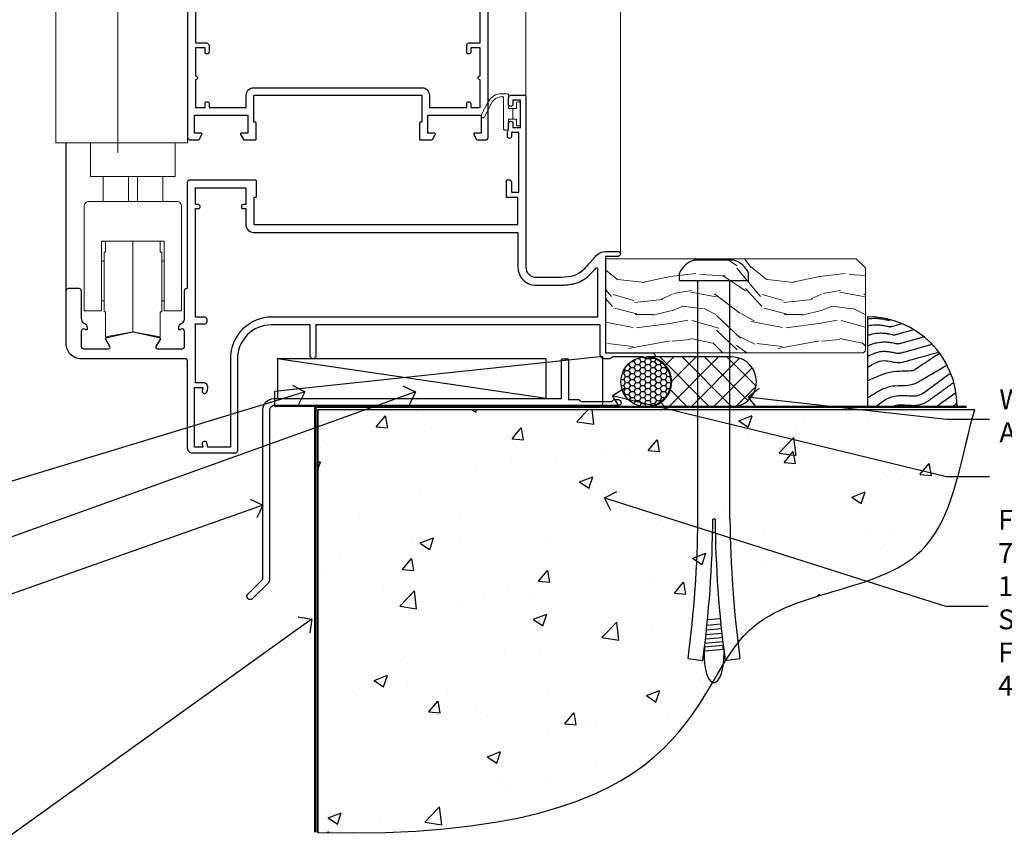
# Model space of a CAD drawing. Extents: x 2886 to 214589, y 28260 to 29829.
# Drawn here: x 12611 to 12809, y 28764 to 28930 of the extents above; entities that cross this region are included whole.
import ezdxf
from ezdxf import colors
from ezdxf.entities.mleader import LeaderData, LeaderLine
from ezdxf.math import Vec2, Vec3

# ---------------------------------------------------------------- set-up
doc = ezdxf.new("R2010")
doc.units = 0
doc.linetypes.add('Dashed', pattern=[564.444447, 282.222223, -282.222223])
doc.layers.add('Aluminium Systems Ltd Joinery Detail', color=7, linetype='Continuous')
doc.layers.add('Aluminium Systems Ltd Notes', color=7, linetype='Continuous')
doc.layers.add('HARDWARE', color=8, linetype='Continuous', lineweight=5)
doc.styles.get("Standard").update_dxf_attribs({"font": 'arial.ttf'})

# ---------------------------------------------------------------- blocks, each defined once
blk = doc.blocks.new('Soffit Bead')
blk.add_lwpolyline([(0, -18), (0, 0), (-18, 0)])
blk.add_arc((0, 0), 17.98, 180, 270)
for points in [[(-17.15, 0), (-17.42, -0.2), (-17.69, -0.4), (-17.97, -0.6)], [(-13.84, 0.07), (-15.15, -0.88), (-16.46, -1.83), (-17.76, -2.78)], [(-7.34, -10.89), (-9.21, -11.42), (-11.08, -11.94), (-12.95, -12.47)]]:
    blk.add_open_spline(points, degree=3)
for points, knots in [([(-1.75, 0), (-2.72, -0.75), (-4.44, -2.1), (-7.58, -2.25), (-10.06, -1.84), (-11.24, -2.7), (-11.62, -2.98), (-11.62, -2.98), (-11.62, -2.98), (-11.62, -2.98), (-13.31, -4.21), (-15, -5.44), (-16.69, -6.67)], [0, 0, 0, 0, 3.558573, 6.375816, 9.224255, 10.619535, 10.619535, 10.619535, 10.619558, 10.619558, 10.619558, 16.726752, 16.726752, 16.726752, 16.726752]), ([(-5.17, 0), (-5.18, 0), (-5.19, -0.01), (-5.33, -0.06), (-5.44, -0.1), (-5.7, -0.17), (-5.84, -0.2), (-6.27, -0.26), (-6.6, -0.28), (-7.13, -0.28), (-7.32, -0.27), (-7.71, -0.25), (-7.93, -0.23), (-8.53, -0.19), (-8.93, -0.16), (-9.74, -0.18), (-10.13, -0.22), (-10.7, -0.36), (-10.86, -0.4), (-11.14, -0.5), (-11.26, -0.55), (-11.48, -0.66), (-11.59, -0.71), (-11.89, -0.88), (-12.07, -0.99), (-12.42, -1.23), (-12.59, -1.35), (-12.73, -1.45)], [3.200553, 3.200553, 3.200553, 3.200553, 3.259257, 3.259257, 3.887033, 3.887033, 4.514808, 4.514808, 5.77036, 5.77036, 6.422991, 6.422991, 7.075623, 7.075623, 8.066749, 8.066749, 8.868917, 8.868917, 9.164125, 9.164125, 9.394717, 9.394717, 9.625308, 9.625308, 10.086491, 10.086491, 10.619535, 10.619535, 10.619535, 10.619535]), ([(-12.73, -1.45), (-13.05, -1.68), (-13.37, -1.91), (-14.31, -2.6), (-14.94, -3.06), (-16.16, -3.95), (-16.74, -4.37), (-17.33, -4.8)], [10.619535, 10.619535, 10.619535, 10.619535, 11.760532, 11.760532, 14.042524, 14.042524, 16.150232, 16.150232, 16.150232, 16.150232]), ([(0, -1.65), (-1.61, -2.72), (-4.39, -4.57), (-8.5, -3.93), (-10.24, -4.94), (-10.79, -5.26), (-10.79, -5.26), (-10.79, -5.26), (-10.79, -5.26), (-12.51, -6.26), (-14.24, -7.26), (-15.97, -8.26)], [0, 0, 0, 0, 5.607978, 9.656991, 11.539943, 11.539943, 11.539943, 11.539955, 11.539955, 11.539955, 17.432179, 17.432179, 17.432179, 17.432179]), ([(0, -5.12), (-1.72, -5.93), (-4.53, -7.25), (-7.77, -7.03), (-9.27, -7.2), (-9.48, -7.36), (-9.48, -7.36), (-9.59, -7.44), (-9.7, -7.52), (-9.81, -7.59), (-11.36, -8.61), (-12.92, -9.64), (-14.47, -10.66)], [0, 0, 0, 0, 5.552219, 9.049789, 9.829399, 9.835096, 9.835096, 9.835096, 10.23393, 10.23393, 10.23393, 15.798811, 15.798811, 15.798811, 15.798811]), ([(0, -7.81), (-1.07, -8.47), (-3.06, -9.7), (-5.83, -8.51), (-7.33, -8.93), (-7.85, -9.08), (-7.85, -9.08), (-7.85, -9.08), (-7.85, -9.08), (-10, -9.68), (-12.15, -10.29), (-14.3, -10.89)], [0, 0, 0, 0, 3.564485, 6.586863, 8.168622, 8.168622, 8.168622, 8.16864, 8.16864, 8.16864, 14.78057, 14.78057, 14.78057, 14.78057]), ([(0, -10.01), (-0.34, -10.2), (-0.7, -10.39), (-1.52, -10.73), (-1.98, -10.88), (-2.67, -11), (-2.87, -11.03), (-3.24, -11.05), (-3.41, -11.05), (-3.73, -11.04), (-3.88, -11.02), (-4.31, -10.98), (-4.58, -10.93), (-5.16, -10.81), (-5.46, -10.75), (-5.85, -10.68), (-5.97, -10.67), (-6.13, -10.66), (-6.18, -10.66), (-6.27, -10.66), (-6.32, -10.66), (-6.44, -10.68), (-6.51, -10.69), (-6.74, -10.73), (-6.92, -10.78), (-7.2, -10.85), (-7.27, -10.87), (-7.34, -10.89)], [1.024423, 1.024423, 1.024423, 1.024423, 2.00692, 2.00692, 3.047543, 3.047543, 3.445645, 3.445645, 3.769342, 3.769342, 4.09304, 4.09304, 4.740435, 4.740435, 5.690777, 5.690777, 6.228627, 6.228627, 6.550197, 6.550197, 6.89922, 6.89922, 7.248243, 7.248243, 7.946289, 7.946289, 8.168622, 8.168622, 8.168622, 8.168622]), ([(-6.18, -12.55), (-6.2, -12.55), (-6.25, -12.56), (-6.39, -12.59), (-6.48, -12.61), (-6.66, -12.66), (-6.73, -12.68), (-11.33, -13.96)], [7.063749, 7.063749, 7.063749, 7.063749, 7.479271, 7.479271, 7.894794, 7.894794, 8.155765, 8.155765, 8.155765, 8.155765]), ([(0, -12.13), (-0.14, -12.2), (-0.29, -12.26), (-0.79, -12.47), (-1.17, -12.6), (-1.96, -12.8), (-2.35, -12.87), (-2.95, -12.92), (-3.15, -12.93), (-3.49, -12.93), (-3.64, -12.93), (-3.93, -12.91), (-4.07, -12.9), (-4.45, -12.86), (-4.68, -12.82), (-5.1, -12.75), (-5.27, -12.71), (-5.59, -12.65), (-5.73, -12.62), (-5.95, -12.58), (-6.03, -12.57), (-6.13, -12.55), (-6.16, -12.55), (-6.18, -12.55)], [1.752341, 1.752341, 1.752341, 1.752341, 2.053643, 2.053643, 2.747982, 2.747982, 3.352199, 3.352199, 3.622112, 3.622112, 3.846072, 3.846072, 4.070033, 4.070033, 4.517953, 4.517953, 4.965874, 4.965874, 5.413794, 5.413794, 5.849702, 5.849702, 6.131002, 6.131002, 6.131002, 6.131002]), ([(-5.36, -14.33), (-5.39, -14.34), (-5.43, -14.34), (-5.57, -14.38), (-5.67, -14.4), (-5.83, -14.45), (-5.9, -14.47), (-9.28, -15.4)], [7.063749, 7.063749, 7.063749, 7.063749, 7.479271, 7.479271, 7.894794, 7.894794, 8.129845, 8.129845, 8.129845, 8.129845]), ([(0, -14.25), (-0.24, -14.34), (-0.5, -14.42), (-1.14, -14.59), (-1.54, -14.66), (-2.14, -14.71), (-2.34, -14.72), (-2.68, -14.72), (-2.83, -14.72), (-3.12, -14.7), (-3.25, -14.69), (-3.64, -14.65), (-3.87, -14.61), (-4.28, -14.54), (-4.46, -14.5), (-4.77, -14.44), (-4.91, -14.41), (-5.13, -14.36), (-5.21, -14.35), (-5.32, -14.34), (-5.35, -14.33), (-5.36, -14.33)], [2.294927, 2.294927, 2.294927, 2.294927, 2.747982, 2.747982, 3.352199, 3.352199, 3.622112, 3.622112, 3.846072, 3.846072, 4.070033, 4.070033, 4.517953, 4.517953, 4.965874, 4.965874, 5.413794, 5.413794, 5.849702, 5.849702, 6.131002, 6.131002, 6.131002, 6.131002]), ([(-4.54, -15.98), (-4.56, -15.99), (-4.61, -15.99), (-4.75, -16.03), (-4.84, -16.05), (-5, -16.09), (-5.05, -16.11), (-6.87, -16.61)], [7.063749, 7.063749, 7.063749, 7.063749, 7.479271, 7.479271, 7.894794, 7.894794, 8.085458, 8.085458, 8.085458, 8.085458]), ([(-4.24, -17.3), (-4.27, -17.31), (-4.31, -17.32), (-4.43, -17.35), (-4.5, -17.36), (-4.58, -17.38)], [7.0637486, 7.0637486, 7.0637486, 7.0637486, 7.4792711, 7.4792711, 7.8043484, 7.8043484, 7.8043484, 7.8043484]), ([(0, -16.15), (-0.35, -16.24), (-0.73, -16.31), (-1.31, -16.36), (-1.51, -16.37), (-1.85, -16.37), (-2, -16.37), (-2.29, -16.35), (-2.43, -16.34), (-2.81, -16.3), (-3.04, -16.26), (-3.46, -16.19), (-3.63, -16.15), (-3.95, -16.09), (-4.09, -16.06), (-4.31, -16.02), (-4.39, -16), (-4.49, -15.99), (-4.52, -15.98), (-4.54, -15.98)], [2.774447, 2.774447, 2.774447, 2.774447, 3.352199, 3.352199, 3.622112, 3.622112, 3.846072, 3.846072, 4.070033, 4.070033, 4.517953, 4.517953, 4.965874, 4.965874, 5.413794, 5.413794, 5.849702, 5.849702, 6.131002, 6.131002, 6.131002, 6.131002]), ([(0, -17.54), (-0.26, -17.6), (-0.54, -17.64), (-1.02, -17.68), (-1.21, -17.69), (-1.55, -17.69), (-1.71, -17.69), (-1.99, -17.67), (-2.13, -17.66), (-2.51, -17.62), (-2.74, -17.58), (-3.16, -17.51), (-3.33, -17.47), (-3.65, -17.41), (-3.79, -17.38), (-4.01, -17.34), (-4.09, -17.32), (-4.19, -17.31), (-4.22, -17.31), (-4.24, -17.3)], [2.935018, 2.935018, 2.935018, 2.935018, 3.352199, 3.352199, 3.622112, 3.622112, 3.846072, 3.846072, 4.070033, 4.070033, 4.517953, 4.517953, 4.965874, 4.965874, 5.413794, 5.413794, 5.849702, 5.849702, 6.131002, 6.131002, 6.131002, 6.131002])]:
    blk.add_open_spline(points, degree=3, knots=knots)
blk = doc.blocks.new('6.5x75 Hammer Screw')
for p, q in [((-3.85, 4.15), (3.85, 4.15)), ((3.85, 4.15), (3.23, 4.15)), ((-6.95, 0), (-6.95, 1.5)), ((-6.95, 0), (6.95, 0)), ((-3.22, -48), (-3.22, 0)), ((3.22, -48), (3.22, 0)), ((6.95, 0), (6.95, 1.5)), ((0.22, -48), (-0.22, -48)), ((-1.41, -69.3), (1.38, -69.03)), ((-1.3, -68.2), (1.27, -67.95)), ((-1.61, -71.19), (1.58, -70.89)), ((-1.51, -70.25), (1.48, -69.97)), ((-1.81, -72.9), (1.77, -72.56)), ((-1.71, -72.08), (1.67, -71.76)), ((-2, -74.5), (1.95, -74.12)), ((-2, -74.5), (-2, -75.45)), ((-1.9, -73.68), (1.86, -73.32)), ((2, -74.5), (2, -75.45)), ((-5.22, -76), (-2.25, -76.4)), ((2.25, -76.4), (5.22, -76))]:
    blk.add_line(p, q)
for centre, radius, start, end in [((-2.65, -0.4), 4.7, 104.823, 156.2272), ((2.65, -0.4), 4.7, 23.7728, 75.177), ((-229.88, -45.88), 226.67, 352.3642, 359.4645), ((-229.88, -45.88), 229.67, 352.3642, 359.4715), ((229.88, -45.88), 229.67, 180.5285, 187.6358), ((229.88, -45.88), 226.67, 180.5355, 187.6358), ((-2.37, -73.32), 0.546, 331.4544, 14.7898), ((2.32, -72.95), 0.546, 164.5946, 208.9721), ((-2.37, -74.09), 0.546, 312.1884, 33.6736), ((2.32, -73.72), 0.546, 146.1373, 227.8116)]:
    blk.add_arc(centre, radius, start, end)
blk.add_ellipse((0, -75.45), major_axis=(0, -5.4), ratio=0.37037, start_param=4.712389, end_param=7.853982)
blk = doc.blocks.new('J304-21910')
blk.add_lwpolyline([(1.11, 0.19, -1), (0.19, 1.11), (3.08, 4, 0.198912), (3.22, 4.35), (3.22, 38.22, -0.414214), (5.42, 40.42), (63.22, 40.42), (63.22, 48.22, -0.414214), (63.42, 48.42), (64.42, 48.42, -0.414214), (64.62, 48.22), (64.62, 40.22), (66.72, 40.22), (67.12, 39.82), (73.32, 39.82), (73.72, 40.22), (74.62, 40.22, -1), (74.62, 39.02), (5.52, 39.02, 0.414214), (4.52, 38.02), (4.52, 4.02, -0.198912), (4.23, 3.31)], format="xyb", close=True)
blk = doc.blocks.new('Fibre Cement Sheet DF F1B Floor Liner OO Door')
at = {"layer": 'Aluminium Systems Ltd Joinery Detail', "lineweight": 5}
h = blk.add_hatch(dxfattribs=at)
h.set_pattern_fill('WOOD-3', color=256, scale=97.5, angle=30, style=0, pattern_type=2)
h.set_pattern_definition([(4.7636, (412.314, -7164.265), (-330.0000284, -29.999746), [3.61248, -357.63537]), (348.6901, (415.914, -7163.965), (120.0000226, -29.999929), [4.58913, -148.38147]), (315, (420.414, -7164.865), (-3e-14, -30.00001), [3.39411, -39.03228]), (313.1524, (422.8139, -7167.2649), (420.00008502, -449.99992613), [6.57951, -651.37185]), (347.0054, (427.3139, -7172.065), (-270.000023, 59.9999273), [4.00251, -396.24741]), (360, (431.214, -7172.965), (30, -30), [7.5, -22.5]), (9.4623, (438.714, -7172.965), (-150.0000232, -29.9999442), [3.64965, -178.83321]), (5.7106, (412.314, -7172.365), (-269.9999827, -30.0000394), [3.01497, -298.48131]), (360, (415.314, -7172.065), (30, -30), [4.5, -25.5]), (331.6992, (419.8139, -7172.065), (329.9998536, -180.0002662), [4.42944, -438.51525]), (307.875, (423.714, -7174.165), (-120.0000559, 149.999973), [6.84105, -335.21157]), (320.7106, (427.9139, -7179.565), (180.0000192, -149.99998896), [4.26381, -422.11632]), (353.6598, (431.214, -7182.265), (239.9999821, -30.0000474), [5.43324, -266.22831]), (11.8887, (436.6139, -7182.8649), (-419.99991903, -90.00031606), [5.82495, -576.66969]), (6.7098, (412.3139, -7181.6649), (270.00002993, 29.99981644), [5.13516, -508.3821]), (356.6335, (417.4139, -7181.0649), (479.99997966, -30.0003289), [5.10882, -505.77279]), (326.3099, (422.514, -7181.365), (-59.999987, 30.00004), [5.40834, -102.75822]), (312.5104, (427.0139, -7184.365), (299.99972155, -330.0002602), [4.88364, -483.48096]), (345.0686, (430.3139, -7187.965), (330.00001605, -89.9999086), [4.65726, -461.06799]), (360, (434.814, -7189.165), (30, -30), [3.6, -26.4]), (12.9946, (438.4139, -7189.165), (270.000023, 59.9999273), [4.00251, -396.24741]), (360, (421.614, -7159.165), (30, -30), [0, -30]), (136.8476, (425.8139, -7163.6649), (449.99992613, -420.00008502), [6.57951, -651.37185]), (153.4349, (421.014, -7189.165), (-29.999975, 30.00004), [2.68329, -64.39875]), (171.8699, (418.614, -7187.965), (-179.9999933, 29.9999807), [4.24263, -207.88938]), (203.1986, (414.414, -7187.365), (-149.999992, -60.0000398), [2.28474, -226.18845]), (333.4349, (425.814, -7163.665), (29.999975, -30.00004), [3.35409, -63.72795]), (353.2902, (428.8139, -7165.1649), (-270.00002993, 29.99981644), [5.13516, -508.3821]), (10.1247, (433.9139, -7165.7649), (509.99996369, 90.00025766), [8.53287, -844.75488]), (10.3048, (412.314, -7160.965), (180.0000288, 29.9998463), [3.35409, -332.05608]), (344.4759, (415.6139, -7160.3649), (-330.00003074, 89.99993333), [5.60445, -554.84178]), (317.1211, (421.0139, -7161.8649), (-390.0000238, 359.9999926), [5.7315, -567.41769]), (325.3048, (425.2139, -7165.765), (299.99982777, -210.0002583), [4.74342, -469.59822]), (350.5377, (429.114, -7168.465), (150.0000232, -29.9999442), [5.47449, -177.0084]), (6.5819, (434.5139, -7169.3649), (-510.00004314, -59.99960101), [7.85175, -777.3234]), (8.1301, (412.314, -7168.465), (-179.9999933, -29.9999807), [4.24263, -207.88938]), (348.6901, (416.514, -7167.865), (120.0000226, -29.999929), [4.58913, -148.38147]), (317.4896, (421.0139, -7168.765), (-330.0002602, 299.99972155), [4.88364, -483.48096]), (315, (424.614, -7172.065), (-3e-14, -30.00001), [5.51544, -36.91098]), (342.646, (428.5139, -7175.965), (-390.00006057, 119.99983507), [5.02893, -497.86272]), (3.3665, (433.3139, -7177.4649), (-479.99997966, -30.0003289), [5.10882, -505.77279]), (17.1027, (438.4139, -7177.165), (300.0000519, 89.9998648), [4.08045, -403.96368]), (8.7462, (412.3139, -7175.965), (209.9999801, 30.0001259), [3.94587, -390.64251]), (345.0686, (416.2139, -7175.365), (330.00001605, -89.9999086), [4.65726, -461.06799]), (327.9946, (420.714, -7176.565), (-149.9999683, 90.0000332), [5.6604, -277.35906]), (310.1009, (425.5139, -7179.5649), (-329.9999418, 390.00005789), [7.45185, -737.7327]), (344.0546, (430.314, -7185.265), (-120.0000038, 29.9999967), [4.36806, -214.03524]), (6.009, (434.5139, -7186.4649), (299.99999253, 29.99997952), [5.7315, -567.41769]), (23.1986, (440.214, -7185.865), (149.999992, 60.0000398), [2.28474, -226.18845]), (9.4623, (412.314, -7184.965), (-150.0000232, -29.9999442), [3.64965, -178.83321]), (349.992, (415.9139, -7184.3649), (329.99998664, -60.00010416), [5.17881, -512.7015]), (322.5946, (421.0139, -7185.2649), (389.99977395, -300.00029858), [6.42027, -635.60775]), (330.9454, (426.114, -7159.165), (210.0000115, -120.0000008), [3.08868, -305.78022]), (349.2157, (428.8139, -7160.6649), (-479.9999851, 90.0000165), [6.41328, -634.91349]), (7.125, (435.114, -7161.865), (-210.0000114, -29.9999485), [7.25604, -234.6117])])
h.paths.add_polyline_path([(10.37, 10.49), (8.5, 12.26), (-41.9, 12.26), (-41.9, -6.61), (9.94, -6.61), (10.37, -6.19)])
at = {"layer": 'Aluminium Systems Ltd Joinery Detail', "linetype": 'Dashed'}
h = blk.add_hatch(dxfattribs=at)
h.set_pattern_fill('HONEY', color=256, scale=0.22)
h.set_pattern_definition([(0, (-60.00244, 7.57314), (1.04775, 0.604919), [0.6985, -1.397]), (120, (-60.00244, 7.57314), (-1.04775, 0.604919), [0.6985, -1.397]), (60, (-60.00244, 7.57314), (2e-09, 1.2098375), [-1.397, 0.6985])])
h.paths.add_polyline_path([(-38.79, -12.79, 0.965102), (-28.8, -12.44, 0.965102), (-38.79, -12.08)])
h = blk.add_hatch(dxfattribs=at)
h.set_pattern_fill('ANSI37', color=256)
h.set_pattern_definition([(45, (-60.0024, 7.573), (-2.24506, 2.24506), []), (135, (-60.0024, 7.573), (-2.24506, -2.24506), [])])
h.paths.add_polyline_path([(-16.57, -17.44, 1), (-16.57, -7.44), (-33.59, -7.44, -1), (-33.59, -17.44)])
for p, q in [((-53.84, -15.81), (-107.91, -7.81)), ((-16.57, -7.44, 1), (-33.59, -7.44, 1)), ((-16.57, -17.44, 1), (-33.59, -17.44, 1))]:
    blk.add_line(p, q, dxfattribs=at)
at = {"layer": 'Aluminium Systems Ltd Joinery Detail', "lineweight": 5}
blk.add_lwpolyline([(9.94, -6.61), (9.94, -6.61), (9.94, -6.61), (9.94, -6.61), (9.94, -6.61), (-41.9, -6.61), (-41.9, 12.26), (8.5, 12.26), (10.37, 10.49), (10.37, -6.19)], close=True, dxfattribs=at)
at = {"layer": 'Aluminium Systems Ltd Joinery Detail', "linetype": 'Dashed'}
for points in [[(-108.43, -14.36), (-108.43, -17.36), (-42.43, -17.36), (-42.43, -7.36)], [(-107.85, -15.81), (-53.84, -15.81), (-53.84, -7.81), (-107.85, -7.81)]]:
    blk.add_lwpolyline(points, close=True, dxfattribs=at)
blk.add_circle((-33.8, -12.44, 1), 5, dxfattribs=at)
for centre in [(-33.59, -12.44, 1), (-16.57, -12.44, 1)]:
    blk.add_arc(centre, 5, 270, 90, dxfattribs=at)
at = {"layer": 'Aluminium Systems Ltd Joinery Detail'}
blk.add_blockref('6.5x75 Hammer Screw', (-20.1, 7.94), dxfattribs=at)
at = {"layer": 'Aluminium Systems Ltd Joinery Detail', "rotation": 180}
blk.add_blockref('Soffit Bead', (10.78, -17.34), dxfattribs=at)
at = {"layer": 'Aluminium Systems Ltd Joinery Detail', "linetype": 'Dashed'}
blk.add_blockref('J304-21910', (-113.98, -56.23), dxfattribs=at)
blk = doc.blocks.new('_Open90')
at = {"color": 0, "linetype": 'ByBlock', "lineweight": -2}
for p, q in [((-0.5, 0.5), (0, 0)), ((0, 0), (-1, 0)), ((0, 0), (-0.5, -0.5))]:
    blk.add_line(p, q, dxfattribs=at)
blk = doc.blocks.new('90 Concrete Sill DF')
at = {"layer": 'Aluminium Systems Ltd Joinery Detail'}
h = blk.add_hatch(dxfattribs=at)
h.set_pattern_fill('AR-CONC', color=256, scale=0.15)
h.set_pattern_definition([(50, (-5579.594, -2599.557), (27.3277, -2.39086), [2.8575, -31.4325]), (355, (-5579.594, -2599.557), (-5.28651, 28.65853), [2.286, -25.14609]), (100.45144, (-5577.317, -2599.756), (22.04119, 26.26766), [2.4285, -26.71354]), (46.1842, (-5579.594, -2591.937), (40.66186, -6.30635), [4.28625, -47.14875]), (96.63556, (-5576.206, -2592.462), (35.61062, 37.11392), [3.64275, -40.07034]), (351.18415, (-5579.594, -2591.937), (35.61062, 37.11392), [3.429, -37.71896]), (21, (-5575.784, -2593.842), (22.74216, -15.33978), [2.8575, -31.4325]), (326, (-5575.784, -2593.842), (9.2703, 27.6282), [2.286, -25.146]), (71.45144, (-5573.89, -2595.12), (32.01246, 12.28842), [2.4285, -26.71349]), (37.5, (-5579.594, -2599.557), (0.46329, 12.683256), [0, -24.8412, 0, -25.527, 0, -25.24125]), (7.5, (-5579.594, -2599.557), (10.02295, 15.027086), [0, -14.5542, 0, -24.2697, 0, -9.62025]), (327.5, (-5588.091, -2599.557), (20.33859, -0.859312), [0, -9.525, 0, -29.718, 0, -39.4335]), (317.5, (-5591.9, -2599.557), (22.219377, 3.813974), [0, -12.3825, 0, -19.7358, 0, -28.0035])])
edge = h.paths.add_edge_path()
edge.add_spline(control_points=[(2.75, -82.1), (80.14, -83.98), (74.36, -31.1), (129.08, -34.87), (132.26, -5.65), (134.82, 2.97)], knot_values=[177.537471, 177.537471, 177.537471, 177.537471, 227.455421, 263.56182, 289.18489, 289.18489, 289.18489, 289.18489], degree=3, periodic=0)
edge.add_line((134.82, 2.97), (2.75, 2.97))
edge.add_line((2.75, 2.97), (2.75, -82.1))
blk.add_line((2.75, 2.97), (2.75, -82.1), dxfattribs=at)
at = {"layer": 'Aluminium Systems Ltd Joinery Detail', "linetype": 'Dashed', "ltscale": 0.01, "const_width": 0.5, "elevation": -1}
blk.add_lwpolyline([(2.25, -82.1), (2.25, 3.47), (133.23, 3.47)], dxfattribs=at)
at = {"layer": 'Aluminium Systems Ltd Joinery Detail', "elevation": -1}
blk.add_lwpolyline([(2.75, -82.1), (2.75, 2.97), (134.82, 2.97)], dxfattribs=at)
at = {"layer": 'Aluminium Systems Ltd Joinery Detail'}
blk.add_open_spline([(2.75, -82.1), (80.14, -83.98, -1), (74.36, -31.1, -1), (129.08, -34.87, -1), (132.26, -5.65, -1), (134.82, 2.97, -1)], degree=3, knots=[177.537471, 177.537471, 177.537471, 177.537471, 227.455421, 263.56182, 289.18489, 289.18489, 289.18489, 289.18489], dxfattribs=at)
blk = doc.blocks.new('10F505-22672')
at = {"transparency": 33554687, "flags": 128}
for points in [[(-21.4, -22.3), (-21.4, -27.9, 0.267949), (-20.9, -28.77), (-20.7, -28.88, -0.267949), (-20.2, -29.75), (-20.2, -29.98, -0.57735), (-20.5, -30.15), (-20.65, -30.07, 0.57735), (-21.4, -30.5), (-21.4, -33.5, 0.414214), (-20.9, -34), (-15.9, -34, 0.57735), (-15.64, -33.55), (-16.46, -32.13, -0.508804), (-16.26, -31.69), (-11.11, -30.58, -0.106263), (-10.9, -30.58), (-5.74, -31.69, -0.508804), (-5.54, -32.13), (-6.36, -33.55, 0.57735), (-6.1, -34), (-1.1, -34, 0.414214), (-0.6, -33.5), (-0.6, -30.5, 0.57735), (-1.35, -30.07), (-1.5, -30.15, -0.57735), (-1.8, -29.98), (-1.8, -29.75, -0.267949), (-1.3, -28.88), (-1.1, -28.77, 0.267949), (-0.6, -27.9), (-0.6, -22.3, -0.414214), (-0.1, -21.8), (0, -21.8), (0, -0.5, -0.414214), (0.5, 0), (13.6, 0, -0.414214), (13.8, -0.2), (13.8, -3.4, -0.414214), (13.6, -3.6), (13.3, -3.6), (13.3, -9), (66.4, -9), (66.4, -3.6), (64.3, -3.6, -0.414214), (64.1, -3.4), (64.1, -0.2, -0.414214), (64.3, 0), (64.6, 0, -0.414214), (65.1, -0.5), (65.1, -2.5), (66.6, -2.5), (66.6, 9.5), (65.1, 9.5), (65.1, 8.7, -1), (64.3, 8.7), (64.3, 9.5, -0.182675), (64.5, 10.03), (64.5, 11.3, -1), (65.4, 11.3), (65.4, 10.5), (66.9, 10.5), (66.9, 16), (65.4, 16), (65.4, 15.2, -1), (64.5, 15.2), (64.5, 16.5, -0.414214), (65, 17), (67.7, 17, -0.414214), (68, 16.7), (68, -17.6, 0.414214), (70, -19.6), (74.61, -19.6, 0.041739), (77.11, -19.39, 0.135557), (79.13, -18.45, 0.041739), (80.89, -16.67), (81.9, -15.47, -0.221695), (84.2, -14.4), (86.5, -14.4, -1), (86.5, -15.4), (84, -15.4), (84, -34.8), (93.4, -34.8, -1), (93.4, -36), (92.21, -36, -0.198912), (91.85, -35.85), (91.6, -35.6), (85.4, -35.6), (85.15, -35.85, -0.198912), (84.79, -36), (83.9, -36, -0.414214), (82.9, -35), (82.9, -29.2), (25.75, -29.2), (25.75, -35.45, -1), (24.65, -35.45), (24.65, -29.2), (16.8, -29.2, 0.414214), (10, -36), (10, -54.5, -0.414214), (9.5, -55), (1, -55, -0.414214), (0, -54), (0, -36.5, 0.414214), (-0.5, -36), (-21.4, -36, -0.414214), (-24.4, -33), (-24.4, -22.3, -0.414214), (-23.9, -21.8), (-21.9, -21.8, -0.414214)], [(1.6, -5.8), (2.2, -5.8, 0.414214), (2.5, -5.5), (2.5, -5.3, 0.414214), (2.2, -5), (1.6, -5), (1.6, -1.6), (11.7, -1.6), (11.7, -5), (11.1, -5, 0.414214), (10.8, -5.3), (10.8, -5.5, 0.414214), (11.1, -5.8), (11.7, -5.8), (11.7, -9, 0.414214), (13.3, -10.6), (66.4, -10.6), (66.4, -17.6, 0.414214), (70, -21.2), (74.61, -21.2, 0.041739), (77.37, -20.97, 0.135557), (80.17, -19.66, 0.040067), (82.05, -17.79, -0.697722), (82.4, -17.91), (82.4, -27.6), (17, -27.6, 0.414214), (8.6, -36), (8.6, -53.8), (4.04, -53.8), (3.9, -53.01, 1), (2.92, -53.19), (3.03, -53.8), (1.4, -53.8), (1.4, -41.8), (3.03, -41.8), (2.92, -42.41, 1), (3.9, -42.59), (4.03, -41.86, 0.466308), (3.14, -40.8), (1.6, -40.8), (1.6, -29), (3.4, -29, 0.414214), (3.9, -28.5), (3.9, -28.1, 0.414214), (3.4, -27.6), (1.6, -27.6)]]:
    blk.add_lwpolyline(points, format="xyb", close=True, dxfattribs=at)
blk = doc.blocks.new('BS055')
blk.add_lwpolyline([(-1.74, 1.5, 0.281117), (-3.87, 0.2), (-5.29, -2.56, -1), (-5.91, -2.24), (-4.52, 0.47, -0.281117), (-1.85, 2.1), (-0.75, 2.1, -0.414272), (-0.45, 1.8), (-0.45, -0.85), (0.4, -0.85), (0.4, -3.05), (-0.45, -3.05), (-0.45, -4.9, -0.414214), (-0.75, -5.2), (-1.15, -5.2, -0.414214), (-1.45, -4.9), (-1.45, 1.3, 0.414214), (-1.65, 1.5)], format="xyb", close=True)
blk.add_lwpolyline([(0.4, -3.05), (1.15, -3.05), (1.15, -4.1, 0.414214), (1.4, -4.35), (1.7, -4.35, 0.414214), (1.95, -4.1), (1.95, 0.2, 0.414214), (1.7, 0.45), (1.4, 0.45, 0.414214), (1.15, 0.2), (1.15, -0.85), (0.4, -0.85)], format="xyb")
blk = doc.blocks.new('GB004')
blk.add_lwpolyline([(-11, 1, 0.414214), (-10, 0), (-3.9, 0, 0.414214), (-2.9, 1), (-2.9, 2.9, -0.267949), (-1.9, 4.63), (-0.25, 5.58, 0.267949), (0, 6.02), (0, 7.5, 0.414214), (-0.5, 8), (-29.5, 8, 0.414214), (-30, 7.5), (-30, 6.02, 0.267949), (-29.75, 5.58), (-28.1, 4.63, -0.267949), (-27.1, 2.9), (-27.1, 1, 0.414214), (-26.1, 0), (-20, 0, 0.414214), (-19, 1), (-19, 3, -0.414214), (-18, 4), (-12, 4, -0.414214), (-11, 3)], format="xyb", close=True)
blk = doc.blocks.new('10P514-22644')
at = {"flags": 128}
blk.add_lwpolyline([(-7.25, -5.8, 0.57735), (-7.42, -6.1), (-6.85, -7.1, 0.267949), (-6.67, -7.2), (-5.05, -7.2, 0.414214), (-4.55, -6.7), (-4.55, 70.3, 0.414214), (-5.05, 70.8), (-31.75, 70.8, 0.414214), (-32.25, 70.3), (-32.25, 69, 1), (-31.35, 69), (-31.35, 69.8), (-29.85, 69.8), (-29.85, 64.3), (-31.35, 64.3), (-31.35, 65.1, 1), (-32.25, 65.1), (-32.25, 51.3, -0.414214), (-32.75, 50.8), (-45.46, 50.8, 0.267949), (-45.89, 50.55), (-46.9, 48.8, -0.267949), (-47.77, 48.3), (-50.75, 48.3, -0.414214), (-51.75, 49.3), (-51.75, 49.8), (-50.25, 49.8, 1), (-50.25, 50.8), (-64.65, 50.8, 0.414214), (-64.95, 50.5), (-64.95, -6.7, 0.414214), (-64.45, -7.2), (-62.83, -7.2, 0.267949), (-62.65, -7.1), (-62.08, -6.1, 0.57735), (-62.25, -5.8), (-63.55, -5.8), (-63.55, -2.2), (-52.85, -2.2), (-52.85, -5.8), (-54.15, -5.8, 0.57735), (-54.32, -6.1), (-53.75, -7.1, 0.267949), (-53.57, -7.2), (-51.35, -7.2, 0.414214), (-51.15, -7), (-51.15, -3.8, 0.414214), (-51.35, -3.6), (-51.65, -3.6), (-51.65, 1.8), (-17.85, 1.8), (-17.85, -3.6), (-18.15, -3.6, 0.414214), (-18.35, -3.8), (-18.35, -7, 0.414214), (-18.15, -7.2), (-15.93, -7.2, 0.267949), (-15.75, -7.1), (-15.18, -6.1, 0.57735), (-15.35, -5.8), (-16.65, -5.8), (-16.65, -2.2), (-5.95, -2.2), (-5.95, -5.8)], format="xyb", close=True, dxfattribs=at)
blk.add_lwpolyline([(-8.85, 68.5), (-8.85, 69.3), (-23.85, 69.3), (-24.25, 69.7), (-24.65, 69.3), (-28.45, 69.3), (-28.45, 64.3, -0.414214), (-29.95, 62.8), (-30.75, 62.8), (-30.75, 51.3, -0.414214), (-32.75, 49.3), (-40.35, 49.3), (-40.75, 49.7), (-41.15, 49.3), (-44.88, 49.3), (-45.61, 48.05, -0.267949), (-47.77, 46.8), (-50.75, 46.8, -0.414214), (-53.25, 49.3), (-63.35, 49.3), (-63.35, 43.7, -1), (-63.35, 42.9), (-63.35, 33.7, -1), (-63.35, 32.9), (-63.35, 31.3), (-60.65, 31.3, -0.414214), (-60.45, 31.1), (-60.45, 30.19, -0.344151), (-60.83, 29.71), (-63.35, 29.13), (-63.35, 12.3), (-61.15, 12.3, -0.414214), (-60.65, 11.8), (-60.65, 10.5, -1), (-61.45, 10.5), (-61.45, 11.3), (-63.35, 11.3), (-63.35, 5.7, -1), (-63.35, 4.9), (-63.35, -0.7), (-61.45, -0.7), (-61.45, 0.1, -1), (-60.65, 0.1), (-60.65, -0.7), (-53.15, -0.7), (-53.15, 1.8, -0.414214), (-51.65, 3.3), (-17.85, 3.3, -0.414214), (-16.35, 1.8), (-16.35, -0.7), (-8.85, -0.7), (-8.85, 0.1, -1), (-8.05, 0.1), (-8.05, -0.7), (-6.15, -0.7), (-6.15, 4.9, -1), (-6.15, 5.7), (-6.15, 11.3), (-8.05, 11.3), (-8.05, 10.5, -1), (-8.85, 10.5), (-8.85, 11.8, -0.414214), (-8.35, 12.3), (-6.15, 12.3), (-6.15, 29.13), (-8.67, 29.71, -0.344151), (-9.05, 30.19), (-9.05, 31.1, -0.414214), (-8.85, 31.3), (-6.15, 31.3), (-6.15, 32.9, -1), (-6.15, 33.7), (-6.15, 49.9, -1), (-6.15, 50.7), (-6.15, 56.3), (-8.35, 56.3, -0.414214), (-8.85, 56.8), (-8.85, 58.1, -1), (-8.05, 58.1), (-8.05, 57.3), (-6.15, 57.3), (-6.15, 62.9, -1), (-6.15, 63.7), (-6.15, 69.3), (-8.05, 69.3), (-8.05, 68.5, -1)], format="xyb", close=True)
blk = doc.blocks.new('BS020-Comp')
blk.add_lwpolyline([(0.4, -0.85), (-0.35, -0.85), (-0.35, -0.36, 0.221673), (-0.44, -0.17, -0.187564), (-1.14, 1.1), (-1.45, 3.52, 0.936585), (-2.45, 3.45), (-2.45, 1.36, 0.241598), (-0.75, -1.95, 0.241598), (-2.45, -5.26), (-2.45, -7.35, 0.936585), (-1.45, -7.42), (-1.14, -5, -0.187564), (-0.44, -3.73, 0.221673), (-0.35, -3.54), (-0.35, -3.05), (0.4, -3.05)], format="xyb", close=True)
blk.add_lwpolyline([(0.4, -3.05), (1.15, -3.05), (1.15, -4.1, 0.414214), (1.4, -4.35), (1.7, -4.35, 0.414214), (1.95, -4.1), (1.95, 0.2, 0.414214), (1.7, 0.45), (1.4, 0.45, 0.414214), (1.15, 0.2), (1.15, -0.85), (0.4, -0.85)], format="xyb")
blk = doc.blocks.new('10B116-22519')
at = {"flags": 128}
blk.add_lwpolyline([(-13.1, 0.5, 0.414214), (-12.9, 0.7), (-12.9, 1), (-7.9, 1.5), (0.5, 1.5), (0.5, -0.55), (-0.8, -0.55, 0.668179), (-0.94, -0.89), (-0.44, -1.39, 0.198912), (-0.3, -1.45), (0.5, -1.45, 0.414214), (1.4, -0.55), (1.4, 1.6, 0.414214), (0.5, 2.5), (-11.2, 2.5, -0.414214), (-12.7, 4), (-12.7, 8.7), (-11, 8.7, 0.414214), (-10.5, 9.2), (-10.5, 10.5, 1), (-11.4, 10.5), (-11.4, 9.7), (-12.9, 9.7), (-12.9, 15.2), (-11.4, 15.2), (-11.4, 14.4, 1), (-10.5, 14.4), (-10.5, 15.7, 0.414214), (-11, 16.2), (-12.8, 16.2), (-12.8, 19.1), (-11.7, 19.1, 0.414214), (-11.4, 19.4), (-11.4, 20.2, 0.414214), (-11.7, 20.5), (-13.7, 20.5, 0.414214), (-14, 20.2), (-14, 0.7, 0.414214), (-13.8, 0.5)], format="xyb", close=True, dxfattribs=at)
blk = doc.blocks.new('BS024')
at = {"color": 1}
blk.add_lwpolyline([(-0.4, -3.05), (-0.4, -0.85), (0.45, -0.85), (0.45, 3.6), (0.25, 3.6, -0.414214), (-0.05, 3.9), (-0.05, 5.8, -0.414214), (0.25, 6.1), (2.15, 6.1, -0.414214), (2.45, 5.8), (2.45, -5, -0.414214), (2.2, -5.25), (0.7, -5.25, -0.414214), (0.45, -5), (0.45, -3.05)], format="xyb", close=True, dxfattribs=at)
blk.add_lwpolyline([(-0.4, -3.05), (-1.15, -3.05), (-1.15, -4.1, -0.414214), (-1.4, -4.35), (-1.7, -4.35, -0.414214), (-1.95, -4.1), (-1.95, 0.2, -0.414214), (-1.7, 0.45), (-1.4, 0.45, -0.414214), (-1.15, 0.2), (-1.15, -0.85), (-0.4, -0.85)], format="xyb", dxfattribs=at)
blk = doc.blocks.new('F1 BTMR BD Sill')
h = blk.add_hatch()
h.set_pattern_fill('ANSI37', color=251, scale=12)
h.set_pattern_definition([(45, (-99.2765, 110.9995), (-1.06066, 1.06066), []), (135, (-99.2765, 110.9995), (-1.06066, -1.06066), [])])
edge = h.paths.add_edge_path()
edge.add_line((-91.28, 114), (-107.28, 114))
edge.add_line((-107.28, 114), (-107.28, 111))
edge.add_line((-107.28, 111), (-108.28, 110))
edge.add_arc((-99.28, 70), 41, 77.3196, 102.6804, ccw=False)
edge.add_line((-90.28, 110), (-91.28, 111))
edge.add_line((-91.28, 111), (-91.28, 114))
for p, q in [((-111.28, 181.47), (-111.28, 111)), ((-107.28, 111), (-107.28, 181.47)), ((-91.28, 181.47), (-91.28, 111)), ((-87.28, 111), (-87.28, 181.47)), ((-111.28, 111), (-110.28, 110)), ((-108.28, 110), (-107.28, 111)), ((-91.28, 111), (-90.28, 110)), ((-88.28, 110), (-87.28, 111)), ((-110.28, 110), (-108.28, 110)), ((-90.28, 110), (-88.28, 110))]:
    blk.add_line(p, q)
at = {"color": 4}
for p, q in [((-110.28, 111), (-110.28, 181.47)), ((-109.28, 111), (-109.28, 181.47)), ((-108.28, 111), (-108.28, 181.47)), ((-90.28, 111), (-90.28, 181.47)), ((-89.28, 111), (-89.28, 181.47)), ((-88.28, 111), (-88.28, 181.47))]:
    blk.add_line(p, q, dxfattribs=at)
at = {"color": 251}
for p, q in [((-107.28, 120), (-91.28, 114)), ((-91.28, 120), (-107.28, 114))]:
    blk.add_line(p, q, dxfattribs=at)
blk.add_lwpolyline([(-107.28, 114), (-91.28, 114), (-91.28, 120), (-107.28, 120)], close=True)
blk.add_arc((-99.28, 70), 41, 77.3196, 102.6804)
at = {"layer": 'Aluminium Systems Ltd Joinery Detail'}
for p, q in [((-142.18, 90.43), (-142.18, 181.47)), ((-142.18, 13.7), (-142.18, 43.43))]:
    blk.add_line(p, q, dxfattribs=at)
at = {"layer": 'Aluminium Systems Ltd Joinery Detail', "linetype": 'Continuous', "lineweight": 5}
for p, q in [((-117.08, 181.47), (-117.08, 121.12)), ((-85.08, 181.17), (-85.08, 121.5))]:
    blk.add_line(p, q, dxfattribs=at)
at = {"layer": 'Aluminium Systems Ltd Joinery Detail', "lineweight": 5}
for p, q in [((-57.38, 121.45), (-57.38, 181.47)), ((-49.78, 52.7), (-49.78, 181.47)), ((-30.78, 21.1), (-30.78, 181.47))]:
    blk.add_line(p, q, dxfattribs=at)
at = {"layer": 'Aluminium Systems Ltd Joinery Detail', "linetype": 'Continuous', "lineweight": 5, "ltscale": 0.12}
blk.add_lwpolyline([(-21.49, 181.47), (-93.8, 181.47), (-94.71, 178.03), (-95.97, 185.45), (-97.01, 181.47), (-148.16, 181.47)], dxfattribs=at)
at = {"layer": 'HARDWARE', "color": 8, "transparency": 33554687}
for p, q in [((-122.78, 36.63), (-134.78, 36.63)), ((-129.69, 36.63), (-129.69, 31.63)), ((-127.86, 36.63), (-127.86, 31.63)), ((-134.78, 31.63), (-122.78, 31.63)), ((-128.78, 5.43), (-128.78, 23.63)), ((-134.58, 19.63), (-135.08, 19.63)), ((-122.98, 19.63), (-122.48, 19.63)), ((-134.58, 11.63), (-135.08, 11.63)), ((-122.98, 11.63), (-122.48, 11.63))]:
    blk.add_line(p, q, dxfattribs=at)
at = {"layer": 'HARDWARE', "color": 8, "linetype": 'Continuous', "lineweight": 9, "transparency": 33554687}
blk.add_lwpolyline([(-116.87, 90.43), (-132.16, 90.43), (-133.03, 87.57), (-133.28, 93.21), (-134.18, 90.43), (-145.58, 90.43)], dxfattribs=at)
at = {"layer": 'HARDWARE', "color": 8, "transparency": 33554687}
for points in [[(-117.78, 90.43), (-117.78, 43.43), (-144.28, 43.43), (-144.28, 90.43)], [(-131.78, 41.43), (-131.78, 88.43)], [(-122.98, 9.43), (-123.28, 9.43), (-123.28, 4.43), (-128.78, 5.43), (-134.28, 4.43), (-134.28, 9.43), (-134.58, 9.43), (-134.58, 21.43), (-134.28, 21.43), (-134.28, 23.63)], [(-123.28, 23.63), (-123.28, 21.43), (-122.98, 21.43), (-122.98, 9.43), (-122.98, 21.43)]]:
    blk.add_lwpolyline(points, dxfattribs=at)
blk.add_lwpolyline([(-137.28, 43.33), (-137.28, 36.63), (-134.78, 36.63), (-134.78, 31.63), (-137.58, 31.63, 0.414214), (-138.58, 30.63), (-138.58, 9.63), (-135.08, 9.63), (-135.08, 23.63), (-122.48, 23.63), (-122.48, 9.63), (-118.98, 9.63), (-118.98, 30.63, 0.414214), (-119.98, 31.63), (-122.78, 31.63), (-122.78, 36.63), (-120.28, 36.63), (-120.28, 43.33)], format="xyb", dxfattribs=at)
blk.add_blockref('10P514-22644', (-52.83, 51.2))
at = {"transparency": 33554687}
for name, p in [('10B116-22519', (-103.08, 101.5)), ('10F505-22672', (-117.78, 36))]:
    blk.add_blockref(name, p, dxfattribs=at)
at = {"layer": 'HARDWARE', "transparency": 33554687}
for name, p in [('BS020-Comp', (-84.83, 120.2)), ('BS024', (-113.83, 115.9)), ('GB004', (-85.08, 102)), ('BS055', (-52.83, 51.2))]:
    blk.add_blockref(name, p, dxfattribs=at)
blk = doc.blocks.new('Fibre Cement Sheet DF Window Floor Text F1B')
at = {"layer": 'Aluminium Systems Ltd Notes', "color": 3, "lineweight": 5, "ltscale": 0.12}
ml = blk.add_multileader_mtext('Standard', dxfattribs=at)
ml.set_content('FRAME PACKER', color=3)
ml.set_leader_properties(color=8)
ml.set_arrow_properties(name='OPEN90')
ml.build(insert=Vec2(0, 0))
ml.multileader.update_dxf_attribs({"text_left_attachment_type": 2, "text_right_attachment_type": 2})
ctx = ml.context
ctx.base_point, ctx.plane_origin = Vec3(5.72, 98.91), Vec3(142.91, 173.43)
ctx.left_attachment, ctx.right_attachment, ctx.text_align_type = 2, 2, 2
notes = []
notes.append((ctx, [(0, (1, 1, 0), (62.68, 98.91), (-1, 0), 9.4, [(0, [(124.07, 117.62)], 0, [])])]))
ctx.mtext.insert, ctx.mtext.width, ctx.mtext.alignment, ctx.mtext.line_spacing_style, ctx.mtext.flow_direction = Vec3(51.28, 101.57), 69.2519, 3, 2, 5
ml = blk.add_multileader_mtext('Standard', dxfattribs=at)
ml.set_content('SILL PAN END DAM', color=3)
ml.set_leader_properties(color=8)
ml.set_arrow_properties(name='OPEN90')
ml.build(insert=Vec2(0, 0))
ml.multileader.update_dxf_attribs({"text_left_attachment_type": 2, "text_right_attachment_type": 2})
ctx = ml.context
ctx.base_point, ctx.plane_origin = Vec3(-1.9, 87.58), Vec3(142.91, 162.11)
ctx.left_attachment, ctx.right_attachment, ctx.text_align_type = 2, 2, 2
notes.append((ctx, [(0, (1, 1, 0), (62.68, 87.58), (-1, 0), 9.4, [(0, [(146.32, 117.67)], 0, [])])]))
ctx.mtext.insert, ctx.mtext.width, ctx.mtext.alignment, ctx.mtext.line_spacing_style, ctx.mtext.flow_direction = Vec3(51.28, 90.25), 69.2519, 3, 2, 5
ml = blk.add_multileader_mtext('Standard', dxfattribs=at)
ml.set_content('WANZ SILL PAN', color=3)
ml.set_leader_properties(color=8)
ml.set_arrow_properties(name='OPEN90')
ml.build(insert=Vec2(0, 0))
ml.multileader.update_dxf_attribs({"text_left_attachment_type": 2, "text_right_attachment_type": 2})
ctx = ml.context
ctx.base_point, ctx.plane_origin = Vec3(7.27, 76.15), Vec3(142.91, 150.68)
ctx.left_attachment, ctx.right_attachment, ctx.text_align_type = 2, 2, 2
notes.append((ctx, [(0, (1, 1, 0), (62.68, 76.15), (-1, 0), 9.4, [(0, [(115.63, 94.86)], 0, [])])]))
ctx.mtext.insert, ctx.mtext.width, ctx.mtext.alignment, ctx.mtext.line_spacing_style, ctx.mtext.flow_direction = Vec3(51.28, 78.82), 69.2519, 3, 2, 5
ml = blk.add_multileader_mtext('Standard', dxfattribs=at)
ml.set_content('FLASHING TAPE', color=3)
ml.set_leader_properties(color=8)
ml.set_arrow_properties(name='OPEN90')
ml.build(insert=Vec2(0, 0))
ml.multileader.update_dxf_attribs({"text_left_attachment_type": 2, "text_right_attachment_type": 2})
ctx = ml.context
ctx.base_point, ctx.plane_origin = Vec3(5.95, 26.92), Vec3(-56.21, 4.45)
ctx.left_attachment, ctx.right_attachment, ctx.text_align_type = 2, 2, 2
notes.append((ctx, [(1, (1, 1, 0), (62.68, 26.92), (-1, 0), 9.4, [(0, [(125.48, 71.96)], 0, [])])]))
ctx.mtext.insert, ctx.mtext.width, ctx.mtext.defined_height, ctx.mtext.alignment, ctx.mtext.line_spacing_style, ctx.mtext.flow_direction = Vec3(51.28, 29.59), 57.8936, 9.45, 3, 2, 5
for ctx, leaders in notes:
    for number, flags, end, landing, length, lines in leaders:
        leader = LeaderData()
        leader.index, (leader.has_last_leader_line, leader.has_dogleg_vector, leader.attachment_direction) = number, flags
        leader.last_leader_point, leader.dogleg_vector, leader.dogleg_length = Vec3(end), Vec3(landing), length
        for number, points, colour, breaks in lines:
            line = LeaderLine()
            line.index, line.vertices, line.color, line.breaks = number, Vec3.list(points), colors.encode_raw_color(colour), breaks
            leader.lines.append(line)
        ctx.leaders.append(leader)
blk = doc.blocks.new('Liner Sill Text F1B')
at = {"layer": 'Aluminium Systems Ltd Notes', "color": 3, "lineweight": 5, "ltscale": 0.12}
ml = blk.add_multileader_mtext('Standard', dxfattribs=at)
ml.set_content('FLAT PACKERS', color=3)
ml.set_leader_properties(color=8)
ml.set_arrow_properties(name='OPEN90')
ml.build(insert=Vec2(0, 0))
ml.multileader.update_dxf_attribs({"text_left_attachment_type": 2, "text_right_attachment_type": 2})
ctx = ml.context
ctx.base_point, ctx.plane_origin = Vec3(85.27, -31.45), Vec3(153.88, 127.61)
ctx.left_attachment, ctx.right_attachment, ctx.text_align_type = 2, 2, 2
notes = []
notes.append((ctx, [(1, (1, 1, 0), (76.67, -31.45), (1, 0), 8.6, [(0, [(9.52, -15.16)], 0, [])])]))
ctx.mtext.insert, ctx.mtext.width, ctx.mtext.defined_height, ctx.mtext.alignment, ctx.mtext.line_spacing_style, ctx.mtext.flow_direction = Vec3(128.44, -28.78), 63.8711, 9.45, 3, 2, 5
ml = blk.add_multileader_mtext('Standard', dxfattribs=at)
ml.set_content('WATER RESISTANT\\PAIRSEAL ON PEF ROD', color=3)
ml.set_leader_properties(color=8)
ml.set_arrow_properties(name='OPEN90')
ml.build(insert=Vec2(0, 0))
ml.multileader.update_dxf_attribs({"text_left_attachment_type": 2, "text_right_attachment_type": 2})
ctx = ml.context
ctx.base_point, ctx.plane_origin = Vec3(85.27, -19.94), Vec3(-56.78, -2.38)
ctx.left_attachment, ctx.right_attachment = 2, 2
notes.append((ctx, [(0, (1, 1, 0), (76.67, -19.94), (1, 0), 8.6, [(0, [(36.75, -15.47)], 0, [])])]))
ctx.mtext.insert, ctx.mtext.width, ctx.mtext.line_spacing_style, ctx.mtext.flow_direction = Vec3(87.27, -13.94), 79.8654, 2, 5
ml = blk.add_multileader_mtext('Standard', dxfattribs=at)
ml.set_content('FIXINGS: PAIRS OF 75x3.15mm NAILS OR 1 X 8g 65MM SS SCREWS AT 150 FROM CORNERS AND 450 CENTRES', color=3)
ml.set_leader_properties(color=8)
ml.set_arrow_properties(name='OPEN90')
ml.build(insert=Vec2(0, 0))
ml.multileader.update_dxf_attribs({"text_left_attachment_type": 2, "text_right_attachment_type": 2})
ctx = ml.context
ctx.base_point, ctx.plane_origin = Vec3(85.02, -57.53), Vec3(-73.9, -74.08)
ctx.left_attachment, ctx.right_attachment = 2, 2
notes.append((ctx, [(0, (1, 1, 0), (76.43, -57.53), (1, 0), 8.6, [(0, [(7.87, -35.78)], 0, [])])]))
ctx.mtext.insert, ctx.mtext.width, ctx.mtext.line_spacing_style, ctx.mtext.flow_direction = Vec3(87.02, -38.2), 55.1661, 2, 5
for ctx, leaders in notes:
    for number, flags, end, landing, length, lines in leaders:
        leader = LeaderData()
        leader.index, (leader.has_last_leader_line, leader.has_dogleg_vector, leader.attachment_direction) = number, flags
        leader.last_leader_point, leader.dogleg_vector, leader.dogleg_length = Vec3(end), Vec3(landing), length
        for number, points, colour, breaks in lines:
            line = LeaderLine()
            line.index, line.vertices, line.color, line.breaks = number, Vec3.list(points), colors.encode_raw_color(colour), breaks
            leader.lines.append(line)
        ctx.leaders.append(leader)
blk = doc.blocks.new('FV1 - DF_Fibre Cement Sheet')
at = {"layer": 'Aluminium Systems Ltd Joinery Detail'}
for name, p in [('F1 BTMR BD Sill', (9875.29, 182.49, 1)), ('Fibre Cement Sheet DF F1B Floor Liner OO Door', (9883.42, 190.3, 1)), ('90 Concrete Sill DF', (9780.92, 169.35, 1))]:
    blk.add_blockref(name, p, dxfattribs=at)
at = {"layer": 'Aluminium Systems Ltd Notes', "color": 3}
blk.add_blockref('Fibre Cement Sheet DF Window Floor Text F1B', (9657.03, 58.21, 1), dxfattribs=at)
at = {"layer": 'Aluminium Systems Ltd Notes', "color": 3, "linetype": 'Dashed'}
blk.add_blockref('Liner Sill Text F1B', (9833.42, 190.3, 1), dxfattribs=at)

msp = doc.modelspace()

# ---------------------------------------------------------------- block references
msp.add_blockref('FV1 - DF_Fibre Cement Sheet', (2887.5, 28679.63))

doc.saveas('drawing.dxf')
